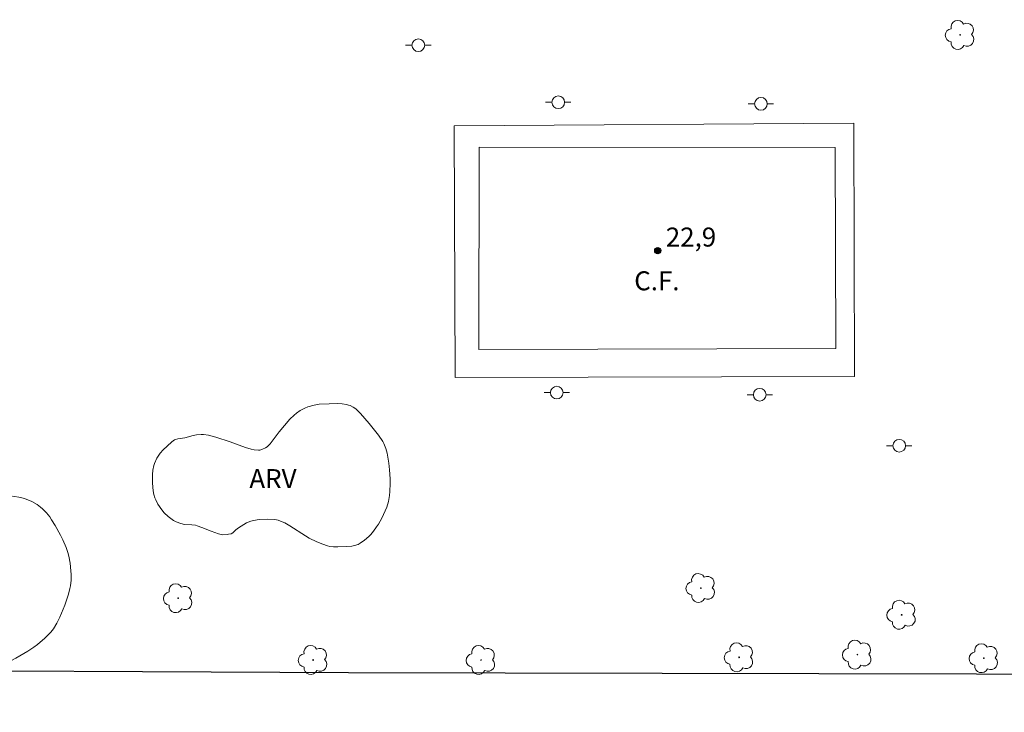
# Model space of a CAD drawing. Units: metres. Extents: x 284073 to 284588, y 1673235 to 1673800.
# Drawn here: x 284366 to 284444, y 1673530 to 1673585 of the extents above; entities that cross this region are included whole.
import ezdxf

# ---------------------------------------------------------------- set-up
doc = ezdxf.new("R2010")
doc.units = ezdxf.units.M
doc.header["$MEASUREMENT"] = 0
for name, color, linetype, lineweight, true_color in [('Arvores_Isoladas', 7, 'Continuous', 18, 0x00ff33), ('Pto_Cotado', 7, 'Continuous', 9, 0x783c14), ('Topon_Pto_Cotado', 7, 'Continuous', 9, 0x783c14), ('Topon_Vegetacao', 7, 'Continuous', 9, 0x00ff33), ('Vegetacao', 7, 'Orla8', 9, 0x00ff33)]:
    doc.layers.add(name, color=color, linetype=linetype, lineweight=lineweight, true_color=true_color)
for name, color, linetype, lineweight in [('Campo_de_Fut_Quad_de_Esp', 7, 'Continuous', 15), ('Muro_Grade', 8, 'Continuous', 20), ('Pavimentacao_Asfaltica_Mfio', 10, 'Continuous', 30), ('Poste', 7, 'Continuous', 9), ('Topon_Campo_de_Fut_Quad_de_Esp', 7, 'Continuous', 9)]:
    doc.layers.add(name, color=color, linetype=linetype, lineweight=lineweight)
doc.styles.add('Arial', font='arial.ttf', dxfattribs={"height": 1.5})
doc.styles.get("Standard").update_dxf_attribs({"font": 'arial.ttf'})
doc.linetypes.add('Orla8', pattern='A,6,-0.5,["V",Standard,S=1,R=0,X=-0.5,Y=-1],-0.5,6,-0.5,["V",Standard,S=1,R=0,X=-0.5,Y=-1],-0.5', length=14)

# ---------------------------------------------------------------- blocks, each defined once
blk = doc.blocks.new('Cotas')
at = {"layer": 'Pto_Cotado'}
blk.add_hatch(color=256, dxfattribs=at).paths.add_polyline_path([(0, 0.24, 1), (0, -0.24, 1)])
at = {"layer": 'Pto_Cotado', "lineweight": -3}
blk.add_lwpolyline([(0, -0.24, -1), (0, 0.24, -1)], format="xyb", close=True, dxfattribs=at)
blk = doc.blocks.new('Arvore')
at = {"layer": 'Arvores_Isoladas'}
blk.add_lwpolyline([(-0.718, 0.493, 0.872324), (-0.722, -0.551, 0.862983), (0.284, -0.827, 0.900105), (0.89, 0.029, 0.863155), (0.262, 0.861, 0.882486)], format="xyb", close=True, dxfattribs=at)
blk.add_circle((0, 0), 0.0286, dxfattribs=at)
blk = doc.blocks.new('Poste')
at = {"layer": 'Poste'}
for points in [[(-0.5, 0), (-1, 0)], [(0.5, 0), (1, 0)]]:
    blk.add_lwpolyline(points, dxfattribs=at)
blk.add_lwpolyline([(0, 0.5, 1), (0, -0.5, 1)], format="xyb", close=True, dxfattribs=at)

msp = doc.modelspace()

# ---------------------------------------------------------------- linework, layer by layer
at = {"layer": 'Campo_de_Fut_Quad_de_Esp', "flags": 128}
msp.add_lwpolyline([(284402.294, 1673574.493), (284430.372, 1673574.46), (284430.437, 1673558.616), (284402.271, 1673558.537), (284402.294, 1673574.493)], close=True, dxfattribs=at)
at = {"layer": 'Muro_Grade', "flags": 128}
msp.add_lwpolyline([(284400.333, 1673576.172), (284431.857, 1673576.376), (284431.889, 1673556.4), (284400.411, 1673556.322), (284400.333, 1673576.172)], dxfattribs=at)
at = {"layer": 'Pavimentacao_Asfaltica_Mfio', "flags": 128}
msp.add_lwpolyline([(284466.416, 1673532.849), (284429.092, 1673532.924), (284392.002, 1673533.015), (284348.671, 1673533.217), (284350.044, 1673524.383), (284375.188, 1673524.321), (284399.772, 1673524.218), (284433.971, 1673524.055), (284467.142, 1673524.04)], dxfattribs=at)
at = {"layer": 'Vegetacao', "flags": 128}
for points in [[(284356.418, 1673535.492), (284356.266, 1673535.74), (284356.137, 1673536.083), (284356.018, 1673536.289), (284355.913, 1673536.522), (284355.719, 1673536.853), (284355.594, 1673537), (284355.163, 1673537.368), (284354.294, 1673538.197), (284353.519, 1673538.963), (284353.343, 1673539.169), (284353.024, 1673539.608), (284352.423, 1673540.503), (284352.165, 1673540.953), (284352.051, 1673541.185), (284351.902, 1673541.544), (284351.751, 1673542.047), (284351.588, 1673542.727), (284351.486, 1673543.061), (284351.257, 1673543.672), (284351.132, 1673543.974), (284350.951, 1673544.371), (284350.844, 1673544.563), (284350.068, 1673545.703), (284349.63, 1673546.367), (284349.436, 1673546.713), (284349.147, 1673547.328), (284348.613, 1673548.577), (284347.97, 1673550.101), (284347.061, 1673552.24), (284346.801, 1673552.926), (284346.656, 1673553.394), (284346.425, 1673554.351), (284346.354, 1673554.815), (284346.288, 1673555.747), (284346.266, 1673556.549), (284346.277, 1673556.951), (284346.329, 1673557.554), (284346.429, 1673558.049), (284346.508, 1673558.291), (284346.666, 1673558.637), (284346.874, 1673558.955), (284346.997, 1673559.1), (284347.462, 1673559.574), (284348.091, 1673560.179), (284348.4, 1673560.487), (284349.142, 1673561.265), (284349.368, 1673561.458), (284349.527, 1673561.573), (284349.862, 1673561.776), (284350.4, 1673562.026), (284350.773, 1673562.166), (284351.534, 1673562.416), (284352.124, 1673562.586), (284352.917, 1673562.758), (284353.318, 1673562.822), (284354.011, 1673562.884), (284354.359, 1673562.884), (284354.879, 1673562.838), (284355.438, 1673562.713), (284355.799, 1673562.588), (284356.036, 1673562.488), (284356.502, 1673562.248), (284356.877, 1673562.012), (284357.11, 1673561.841), (284357.549, 1673561.455), (284357.989, 1673561.003), (284358.194, 1673560.771), (284358.48, 1673560.407), (284358.739, 1673560.018), (284358.856, 1673559.813), (284359.179, 1673559.168), (284359.321, 1673558.841), (284359.508, 1673558.344), (284359.727, 1673557.577), (284360.025, 1673556.194), (284360.157, 1673555.499), (284360.568, 1673553.021), (284360.635, 1673552.379), (284360.691, 1673551.518), (284360.739, 1673551.089), (284360.861, 1673550.554), (284360.982, 1673550.209), (284361.294, 1673549.534), (284361.57, 1673549.058), (284361.776, 1673548.762), (284362.241, 1673548.195), (284362.615, 1673547.818), (284362.817, 1673547.653), (284363.151, 1673547.439), (284363.428, 1673547.308), (284363.81, 1673547.186), (284364.007, 1673547.147), (284365.309, 1673546.98), (284365.996, 1673546.868), (284366.339, 1673546.795), (284366.571, 1673546.729), (284367.012, 1673546.543), (284367.425, 1673546.292), (284367.683, 1673546.093), (284367.847, 1673545.948), (284368.158, 1673545.634), (284368.421, 1673545.312), (284368.576, 1673545.091), (284368.857, 1673544.628), (284369.268, 1673543.879), (284369.458, 1673543.499), (284369.717, 1673542.908), (284369.855, 1673542.499), (284369.925, 1673542.223), (284370.024, 1673541.664), (284370.09, 1673541.075), (284370.106, 1673540.778), (284370.102, 1673540.332), (284370.058, 1673539.891), (284370.019, 1673539.672), (284369.906, 1673539.227), (284369.607, 1673538.355), (284369.21, 1673537.395), (284368.976, 1673536.929), (284368.708, 1673536.496), (284368.504, 1673536.227), (284368.357, 1673536.057), (284368.035, 1673535.738), (284367.461, 1673535.259), (284367.163, 1673535.038), (284366.698, 1673534.731), (284365.738, 1673534.172), (284364.912, 1673533.713), (284364.468, 1673533.521), (284364.258, 1673533.456), (284363.833, 1673533.385), (284363.405, 1673533.373), (284362.55, 1673533.433), (284361.136, 1673533.566), (284360.43, 1673533.66), (284359.509, 1673533.825), (284359.054, 1673533.938), (284358.697, 1673534.058), (284358.008, 1673534.357), (284357.319, 1673534.649), (284356.994, 1673534.821), (284356.713, 1673535.039), (284356.596, 1673535.172)], [(284381.728, 1673543.986), (284381.168, 1673544.189), (284380.432, 1673544.492), (284380.06, 1673544.622), (284379.921, 1673544.656), (284379.634, 1673544.693), (284379.048, 1673544.731), (284378.762, 1673544.789), (284378.403, 1673544.926), (284378.178, 1673545.046), (284377.753, 1673545.353), (284377.44, 1673545.651), (284377.257, 1673545.863), (284376.944, 1673546.331), (284376.783, 1673546.657), (284376.719, 1673546.825), (284376.645, 1673547.086), (284376.592, 1673547.382), (284376.542, 1673547.973), (284376.537, 1673548.668), (284376.568, 1673549.016), (284376.636, 1673549.363), (284376.688, 1673549.537), (284376.864, 1673549.94), (284377.016, 1673550.185), (284377.13, 1673550.337), (284377.384, 1673550.621), (284377.682, 1673550.901), (284378.048, 1673551.243), (284378.26, 1673551.389), (284378.349, 1673551.43), (284378.53, 1673551.483), (284378.901, 1673551.53), (284379.084, 1673551.565), (284379.727, 1673551.751), (284379.995, 1673551.802), (284380.359, 1673551.83), (284380.541, 1673551.826), (284380.946, 1673551.767), (284381.519, 1673551.615), (284382.651, 1673551.252), (284383.878, 1673550.797), (284384.323, 1673550.662), (284384.549, 1673550.615), (284384.886, 1673550.586), (284384.997, 1673550.594), (284385.218, 1673550.652), (284385.43, 1673550.759), (284385.564, 1673550.852), (284385.803, 1673551.074), (284386.053, 1673551.388), (284386.35, 1673551.812), (284386.509, 1673552.018), (284387.369, 1673553.02), (284387.705, 1673553.351), (284387.887, 1673553.502), (284388.182, 1673553.713), (284388.532, 1673553.907), (284388.775, 1673554.007), (284389.283, 1673554.143), (284389.679, 1673554.201), (284390.473, 1673554.251), (284391.149, 1673554.265), (284391.487, 1673554.245), (284391.825, 1673554.191), (284391.993, 1673554.146), (284392.118, 1673554.103), (284392.351, 1673553.987), (284392.563, 1673553.84), (284392.94, 1673553.484), (284393.625, 1673552.685), (284394.356, 1673551.777), (284394.689, 1673551.278), (284394.787, 1673551.097), (284394.937, 1673550.726), (284395.039, 1673550.345), (284395.163, 1673549.57), (284395.222, 1673549.032), (284395.264, 1673548.313), (284395.269, 1673547.954), (284395.249, 1673547.322), (284395.219, 1673547.006), (284395.137, 1673546.533), (284395.003, 1673546.081), (284394.888, 1673545.791), (284394.613, 1673545.225), (284394.343, 1673544.753), (284394.197, 1673544.525), (284393.958, 1673544.191), (284393.746, 1673543.935), (284393.594, 1673543.778), (284393.259, 1673543.483), (284392.92, 1673543.241), (284392.741, 1673543.145), (284392.452, 1673543.049), (284392.243, 1673543.015), (284391.824, 1673542.981), (284391.147, 1673542.952), (284390.809, 1673542.957), (284390.521, 1673542.99), (284390.332, 1673543.032), (284389.96, 1673543.156), (284389.494, 1673543.354), (284388.898, 1673543.65), (284388.607, 1673543.813), (284387.356, 1673544.619), (284386.967, 1673544.838), (284386.766, 1673544.934), (284386.447, 1673545.049), (284386.175, 1673545.104), (284385.629, 1673545.132), (284384.952, 1673545.108), (284384.5, 1673545.035), (284384.279, 1673544.976), (284383.953, 1673544.849), (284383.725, 1673544.728), (284383.302, 1673544.45), (284383.114, 1673544.288), (284382.871, 1673544.065), (284382.722, 1673543.986), (284382.513, 1673543.948), (284382.409, 1673543.94), (284382.06, 1673543.916), (284381.949, 1673543.928)]]:
    msp.add_lwpolyline(points, close=True, dxfattribs=at)

# ---------------------------------------------------------------- block references
at = {"layer": 'Arvores_Isoladas'}
for p in [(284440.239, 1673583.349), (284419.781, 1673539.704), (284378.561, 1673538.904), (284435.618, 1673537.595), (284422.801, 1673534.236), (284432.127, 1673534.451), (284442.107, 1673534.169), (284389.204, 1673534.025), (284402.445, 1673534.023)]:
    msp.add_blockref('Arvore', p, dxfattribs=at)
at = {"layer": 'Poste'}
for p in [(284397.497, 1673582.54), (284408.535, 1673578.031), (284424.514, 1673577.912), (284408.42, 1673555.131), (284424.425, 1673554.959), (284435.424, 1673550.935)]:
    msp.add_blockref('Poste', p, dxfattribs=at)
at = {"layer": 'Pto_Cotado'}
msp.add_blockref('Cotas', (284416.384, 1673566.328, 22.94), dxfattribs=at)

# ---------------------------------------------------------------- texts
at = {"layer": 'Topon_Campo_de_Fut_Quad_de_Esp', "style": 'Arial'}
msp.add_text('C.F.', height=1.5, dxfattribs=at).set_placement((284414.524, 1673563.197))
at = {"layer": 'Topon_Pto_Cotado', "style": 'Arial'}
msp.add_text('22,9', height=1.5, dxfattribs=at).set_placement((284417.015, 1673566.65, 22.94))
at = {"layer": 'Topon_Vegetacao', "style": 'Arial'}
msp.add_text('ARV', height=1.5, dxfattribs=at).set_placement((284384.17, 1673547.591))

doc.saveas('drawing.dxf')
